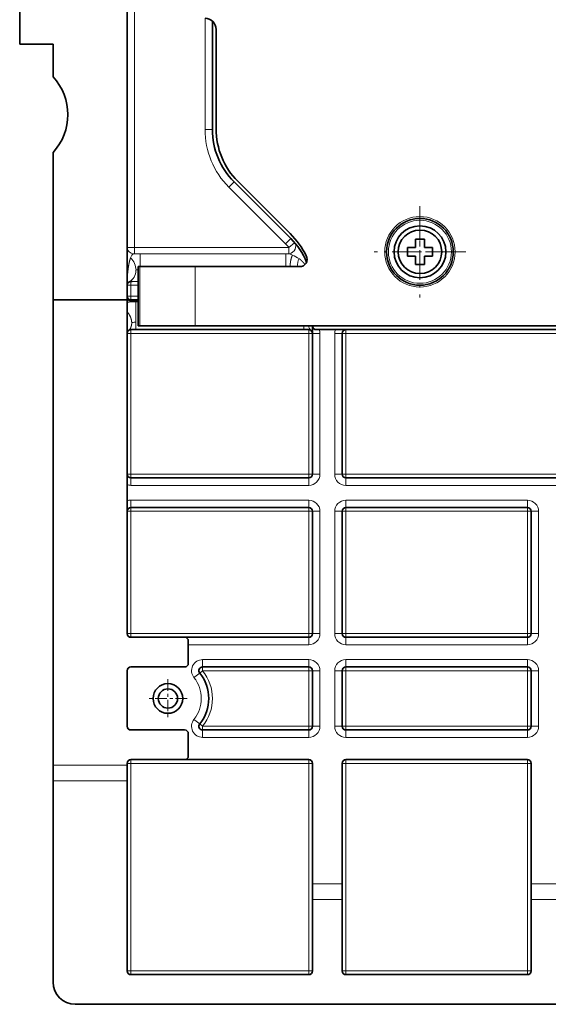
# Model space of a CAD drawing. Extents: x 0 to 420, y 0 to 297.
# Drawn here: x 248 to 266, y 155 to 189 of the extents above; entities that cross this region are included whole.
import ezdxf

# ---------------------------------------------------------------- set-up
doc = ezdxf.new("R2010")
doc.units = 0
doc.linetypes.add('DASHDOT', pattern=[18.5, 12, -3, 0.5, -3])
doc.layers.get('0').update_dxf_attribs({"lineweight": 13})

# ---------------------------------------------------------------- blocks, each defined once
blk = doc.blocks.new('BLOCK96')
at = {"color": 7, "linetype": 'DASHDOT', "lineweight": 13, "ltscale": 0.13}
for p, q in [((-124.5, -177.008804), (-124.5, -182.208801)), ((-121.900002, -179.60881), (-127.099998, -179.60881))]:
    blk.add_line(p, q, dxfattribs=at)
blk = doc.blocks.new('BLOCK105')
at = {"color": 7, "linetype": 'DASHDOT', "lineweight": 13, "ltscale": 0.30875}
for p, q in [((-90.504066, -113.183807), (-90.504066, -125.533806)), ((-84.329063, -119.358803), (-96.67907, -119.358803))]:
    blk.add_line(p, q, dxfattribs=at)
blk = doc.blocks.new('BLOCK109')
at = {"color": 7, "linetype": 'DASHDOT', "lineweight": 13, "ltscale": 0.2275}
for p, q in [((-90.5, -114.808807), (-90.5, -123.908806)), ((-85.950005, -119.358803), (-95.050003, -119.358803))]:
    blk.add_line(p, q, dxfattribs=at)

msp = doc.modelspace()

# ---------------------------------------------------------------- linework, layer by layer
at = {"color": 7, "lineweight": 35}
for p, q in [((248.3727, 219.0953), (248.3727, 187.7203)), ((250.2477, 155.3453), (313.8125, 155.3453))]:
    msp.add_line(p, q, dxfattribs=at)
at = {"color": 7, "lineweight": 35, "ltscale": 0.252237}
msp.add_line((251.9977, 179.0953), (251.9977, 189.1848), dxfattribs=at)
at = {"color": 7, "lineweight": 13, "ltscale": 0.207996}
msp.add_line((252.2477, 180.8649), (252.2477, 189.1848), dxfattribs=at)
at = {"color": 7, "lineweight": 13, "ltscale": 0.09375}
msp.add_line((254.6227, 188.5953), (254.6227, 184.8453), dxfattribs=at)
at = {"color": 7, "lineweight": 35, "ltscale": 0.091363}
msp.add_line((254.8727, 184.8453), (254.8727, 188.4998), dxfattribs=at)
at = {"color": 7, "lineweight": 35, "ltscale": 0.083877}
msp.add_line((254.9977, 188.2203), (254.9977, 184.8652), dxfattribs=at)
at = {"color": 7, "lineweight": 35, "ltscale": 0.028125}
msp.add_line((249.4977, 187.7203), (248.3727, 187.7203), dxfattribs=at)
at = {"color": 7, "lineweight": 35, "ltscale": 0.027506}
msp.add_line((249.4977, 187.7203), (249.4977, 186.6201), dxfattribs=at)
at = {"color": 7, "lineweight": 13, "ltscale": 0.00625}
for p, q in [((254.8727, 184.8453), (254.6227, 184.8453)), ((255.6049, 183.0775), (255.4282, 182.9008)), ((257.5155, 181.167), (257.3387, 180.9902)), ((257.6445, 181.0278), (257.4548, 180.8649)), ((252.2477, 180.8649), (251.9977, 180.8649)), ((252.1227, 179.5953), (252.3727, 179.5953)), ((252.3727, 179.2203), (252.1227, 179.2203)), ((252.1227, 179.062), (252.3727, 179.062)), ((258.2477, 177.9703), (258.4977, 177.9703)), ((259.2477, 177.9703), (258.9977, 177.9703)), ((252.1227, 173.0953), (252.1227, 172.8453)), ((258.1227, 173.0953), (258.1227, 172.8453)), ((258.2477, 173.2203), (258.4977, 173.2203)), ((259.2477, 173.2203), (258.9977, 173.2203)), ((259.3727, 173.0953), (259.3727, 172.8453)), ((252.1227, 172.3453), (252.1227, 172.0953)), ((258.1227, 172.3453), (258.1227, 172.0953)), ((259.3727, 172.0953), (259.3727, 172.3453)), ((265.4977, 172.0953), (265.4977, 172.3453)), ((258.4977, 171.9703), (258.2477, 171.9703)), ((259.2477, 171.9703), (258.9977, 171.9703)), ((265.6227, 171.9703), (265.8727, 171.9703)), ((258.1227, 167.4703), (258.1227, 167.7203)), ((258.4977, 167.8453), (258.2477, 167.8453)), ((259.2477, 167.8453), (258.9977, 167.8453)), ((259.3727, 167.7203), (259.3727, 167.4703)), ((265.4977, 167.7203), (265.4977, 167.4703)), ((265.6227, 167.8453), (265.8727, 167.8453)), ((254.5436, 166.9703), (254.5436, 166.7203)), ((258.1227, 166.9703), (258.1227, 166.7203)), ((259.3727, 166.7203), (259.3727, 166.9703)), ((265.4977, 166.7203), (265.4977, 166.9703)), ((254.2509, 166.3609), (254.4461, 166.5172)), ((258.4977, 166.5953), (258.2477, 166.5953)), ((259.2477, 166.5953), (258.9977, 166.5953)), ((265.6227, 166.5953), (265.8727, 166.5953)), ((254.2509, 164.9547), (254.4461, 164.7984)), ((258.4977, 164.7203), (258.2477, 164.7203)), ((259.2477, 164.7203), (258.9977, 164.7203)), ((265.6227, 164.7203), (265.8727, 164.7203)), ((254.5436, 164.3453), (254.5436, 164.5953)), ((258.1227, 164.3453), (258.1227, 164.5953)), ((259.3727, 164.5953), (259.3727, 164.3453)), ((265.4977, 164.5953), (265.4977, 164.3453))]:
    msp.add_line(p, q, dxfattribs=at)
at = {"color": 7, "lineweight": 35, "ltscale": 0.124381}
msp.add_line((249.4977, 184.0706), (249.4977, 179.0953), dxfattribs=at)
at = {"color": 7, "lineweight": 35, "ltscale": 0.067548}
msp.add_line((255.6049, 183.0775), (257.5155, 181.167), dxfattribs=at)
at = {"color": 7, "lineweight": 35, "ltscale": 0.06237}
msp.add_line((255.7299, 183.0975), (257.494, 181.3334), dxfattribs=at)
at = {"color": 7, "lineweight": 13, "ltscale": 0.067548}
msp.add_line((255.4282, 182.9008), (257.3387, 180.9902), dxfattribs=at)
at = {"color": 7, "lineweight": 35, "ltscale": 0.0075}
for p, q in [((262.0227, 181.1453), (261.7227, 181.1453)), ((261.4477, 180.8703), (261.4477, 180.5703)), ((262.2977, 180.5703), (262.2977, 180.8703)), ((261.7227, 180.2953), (262.0227, 180.2953))]:
    msp.add_line(p, q, dxfattribs=at)
at = {"color": 7, "lineweight": 35, "ltscale": 0.006875}
for p, q in [((261.7227, 181.1453), (261.7227, 180.8703)), ((261.7227, 180.8703), (261.4477, 180.8703)), ((262.0227, 180.8703), (262.2977, 180.8703)), ((261.4477, 180.5703), (261.7227, 180.5703)), ((262.0227, 180.5703), (262.2977, 180.5703)), ((262.0227, 180.2953), (262.0227, 180.5703))]:
    msp.add_line(p, q, dxfattribs=at)
at = {"color": 7, "lineweight": 35, "ltscale": 0.003761}
for p, q in [((262.0227, 181.1453), (262.0227, 180.9949)), ((261.7227, 180.4457), (261.7227, 180.2953))]:
    msp.add_line(p, q, dxfattribs=at)
at = {"color": 7, "lineweight": 35, "ltscale": 0.003114}
for p, q in [((262.0227, 180.9949), (262.0227, 180.8703)), ((261.7227, 180.4457), (261.7227, 180.5703))]:
    msp.add_line(p, q, dxfattribs=at)
at = {"color": 7, "lineweight": 13, "ltscale": 0.000235}
msp.add_line((252.2151, 180.6501), (252.206, 180.6477), dxfattribs=at)
at = {"color": 7, "lineweight": 13, "ltscale": 0.000152}
msp.add_line((252.2212, 180.6501), (252.2151, 180.6501), dxfattribs=at)
at = {"color": 7, "lineweight": 13, "ltscale": 0.000663}
msp.add_line((252.2477, 180.65), (252.2212, 180.6501), dxfattribs=at)
at = {"color": 7, "lineweight": 13, "ltscale": 0.005372}
for p, q in [((252.2477, 180.8649), (252.2477, 180.65)), ((257.4548, 180.8649), (257.4548, 180.65))]:
    msp.add_line(p, q, dxfattribs=at)
at = {"color": 7, "lineweight": 13, "ltscale": 0.130178}
msp.add_line((252.2477, 180.8649), (257.4548, 180.8649), dxfattribs=at)
at = {"color": 7, "lineweight": 13, "ltscale": 0.004635}
msp.add_line((252.4331, 180.65), (252.2477, 180.65), dxfattribs=at)
at = {"color": 7, "lineweight": 13, "ltscale": 0.010748}
msp.add_line((252.4331, 180.65), (252.4331, 180.2201), dxfattribs=at)
at = {"color": 7, "lineweight": 13, "ltscale": 0.122866}
msp.add_line((257.3478, 180.65), (252.4331, 180.65), dxfattribs=at)
at = {"color": 7, "lineweight": 13, "ltscale": 0.010744}
msp.add_line((257.3478, 180.65), (257.3478, 180.2203), dxfattribs=at)
at = {"color": 7, "lineweight": 13, "ltscale": 0.002676}
msp.add_line((257.4548, 180.65), (257.3478, 180.65), dxfattribs=at)
at = {"color": 7, "lineweight": 13, "ltscale": 0.0002}
msp.add_line((257.4628, 180.65), (257.4548, 180.65), dxfattribs=at)
at = {"color": 7, "lineweight": 13, "ltscale": 0.000735}
msp.add_line((257.4908, 180.641), (257.4628, 180.65), dxfattribs=at)
at = {"color": 7, "lineweight": 35, "ltscale": 0.00118}
for p, q in [((252.3727, 180.2203), (252.4199, 180.2203)), ((252.3727, 178.2203), (252.4199, 178.2203))]:
    msp.add_line(p, q, dxfattribs=at)
at = {"color": 7, "lineweight": 35, "ltscale": 0.05}
msp.add_line((252.3727, 180.2203), (252.3727, 178.2203), dxfattribs=at)
at = {"color": 7, "lineweight": 13, "ltscale": 0.05}
for p, q in [((252.4199, 178.2203), (252.4199, 180.2203)), ((254.2874, 178.2203), (254.2874, 180.2203))]:
    msp.add_line(p, q, dxfattribs=at)
at = {"color": 7, "lineweight": 35, "ltscale": 0.046689}
for p, q in [((252.4199, 180.2203), (254.2874, 180.2203)), ((252.4199, 178.2203), (254.2874, 178.2203))]:
    msp.add_line(p, q, dxfattribs=at)
at = {"color": 7, "lineweight": 35, "ltscale": 0.088263}
msp.add_line((257.818, 180.2203), (254.2874, 180.2203), dxfattribs=at)
at = {"color": 7, "lineweight": 13, "ltscale": 0.003125}
for p, q in [((252.1227, 179.5953), (252.1227, 179.7203)), ((252.3727, 179.7203), (252.2477, 179.7203)), ((252.1227, 179.5953), (251.9977, 179.5953)), ((252.1227, 179.2203), (251.9977, 179.2203)), ((252.1227, 179.2203), (252.1227, 179.0953)), ((252.1227, 177.9703), (251.9977, 177.9703)), ((252.1227, 178.0953), (252.1227, 177.9703)), ((257.959, 178.2203), (257.959, 178.0953)), ((258.1227, 178.0953), (258.1227, 177.9703)), ((258.2477, 177.9703), (258.1227, 177.9703)), ((259.2477, 177.9703), (259.3727, 177.9703)), ((259.3727, 178.0953), (259.3727, 177.9703)), ((252.1227, 173.2203), (251.9977, 173.2203)), ((252.1227, 173.0953), (252.1227, 173.2203)), ((258.1227, 173.0953), (258.1227, 173.2203)), ((258.2477, 173.2203), (258.1227, 173.2203)), ((259.2477, 173.2203), (259.3727, 173.2203)), ((259.3727, 173.0953), (259.3727, 173.2203)), ((252.1227, 171.9703), (252.1227, 172.0953)), ((258.1227, 171.9703), (258.1227, 172.0953)), ((259.3727, 171.9703), (259.3727, 172.0953)), ((265.4977, 172.0953), (265.4977, 171.9703)), ((252.1227, 171.9703), (251.9977, 171.9703)), ((258.1227, 171.9703), (258.2477, 171.9703)), ((259.3727, 171.9703), (259.2477, 171.9703)), ((265.6227, 171.9703), (265.4977, 171.9703)), ((252.1227, 167.8453), (251.9977, 167.8453)), ((252.1227, 167.8453), (252.1227, 167.7203)), ((258.1227, 167.7203), (258.1227, 167.8453)), ((258.1227, 167.8453), (258.2477, 167.8453)), ((259.3727, 167.8453), (259.2477, 167.8453)), ((259.3727, 167.8453), (259.3727, 167.7203)), ((265.4977, 167.7203), (265.4977, 167.8453)), ((265.6227, 167.8453), (265.4977, 167.8453)), ((254.5436, 166.7203), (254.5436, 166.5953)), ((258.1227, 166.7203), (258.1227, 166.5953)), ((259.3727, 166.5953), (259.3727, 166.7203)), ((265.4977, 166.7203), (265.4977, 166.5953)), ((254.4461, 166.5172), (254.5436, 166.5953)), ((258.2477, 166.5953), (258.1227, 166.5953)), ((259.3727, 166.5953), (259.2477, 166.5953)), ((265.6227, 166.5953), (265.4977, 166.5953)), ((254.4461, 164.7984), (254.5436, 164.7203)), ((254.5436, 164.7203), (254.5436, 164.5953)), ((258.1227, 164.5953), (258.1227, 164.7203)), ((258.2477, 164.7203), (258.1227, 164.7203)), ((259.3727, 164.7203), (259.2477, 164.7203)), ((259.3727, 164.7203), (259.3727, 164.5953)), ((265.4977, 164.5953), (265.4977, 164.7203)), ((265.6227, 164.7203), (265.4977, 164.7203)), ((251.9977, 163.4703), (252.1227, 163.4703)), ((252.1227, 163.5953), (252.1227, 163.4703)), ((258.1227, 163.4703), (258.1227, 163.5953)), ((258.1227, 163.4703), (258.2477, 163.4703)), ((259.3727, 163.4703), (259.2477, 163.4703)), ((259.3727, 163.4703), (259.3727, 163.5953)), ((265.4977, 163.5953), (265.4977, 163.4703)), ((265.6227, 163.4703), (265.4977, 163.4703)), ((251.9977, 156.4703), (252.1227, 156.4703)), ((252.1227, 156.3453), (252.1227, 156.4703)), ((258.1227, 156.4703), (258.2477, 156.4703)), ((258.1227, 156.4703), (258.1227, 156.3453)), ((259.2477, 156.4703), (259.3727, 156.4703)), ((259.3727, 156.3453), (259.3727, 156.4703)), ((265.4977, 156.4703), (265.6227, 156.4703)), ((265.4977, 156.4703), (265.4977, 156.3453))]:
    msp.add_line(p, q, dxfattribs=at)
at = {"color": 7, "lineweight": 35, "ltscale": 0.000681}
msp.add_line((252.1499, 179.7203), (252.1227, 179.7203), dxfattribs=at)
at = {"color": 7, "lineweight": 35, "ltscale": 0.000456}
msp.add_line((252.1682, 179.7203), (252.1499, 179.7203), dxfattribs=at)
at = {"color": 7, "lineweight": 13, "ltscale": 0.001988}
msp.add_line((252.2477, 179.7203), (252.1682, 179.7203), dxfattribs=at)
at = {"color": 7, "lineweight": 13, "ltscale": 0.009375}
msp.add_line((252.1227, 179.2203), (252.1227, 179.5953), dxfattribs=at)
at = {"color": 7, "lineweight": 35, "ltscale": 0.392233}
msp.add_line((249.4977, 179.0953), (249.4977, 163.406), dxfattribs=at)
at = {"color": 7, "lineweight": 35, "ltscale": 0.0625}
msp.add_line((249.4977, 179.0953), (251.9977, 179.0953), dxfattribs=at)
at = {"color": 7, "lineweight": 35, "ltscale": 0.28125}
msp.add_line((251.9977, 167.8453), (251.9977, 179.0953), dxfattribs=at)
at = {"color": 7, "lineweight": 13, "ltscale": 0.000832}
msp.add_line((252.1227, 179.0953), (252.1227, 179.062), dxfattribs=at)
at = {"color": 7, "lineweight": 35, "ltscale": 0.00625}
msp.add_line((252.1227, 179.0953), (252.3727, 179.0953), dxfattribs=at)
at = {"color": 7, "lineweight": 13, "ltscale": 0.004051}
msp.add_line((252.1227, 179.0288), (252.2847, 179.0288), dxfattribs=at)
at = {"color": 7, "lineweight": 13, "ltscale": 0.017067}
msp.add_line((252.2847, 179.0288), (252.2847, 178.3461), dxfattribs=at)
at = {"color": 7, "lineweight": 13, "ltscale": 0.002199}
msp.add_line((252.2847, 179.0288), (252.3727, 179.0288), dxfattribs=at)
at = {"color": 7, "lineweight": 13, "ltscale": 0.006269}
msp.add_line((252.2847, 178.3461), (252.2847, 178.0953), dxfattribs=at)
at = {"color": 7, "lineweight": 35, "ltscale": 0.004051}
msp.add_line((252.1227, 178.0953), (252.2847, 178.0953), dxfattribs=at)
at = {"color": 7, "lineweight": 13, "ltscale": 0.11875}
for p, q in [((252.1227, 173.2203), (252.1227, 177.9703)), ((258.1227, 173.2203), (258.1227, 177.9703)), ((258.4977, 173.2203), (258.4977, 177.9703)), ((258.9977, 177.9703), (258.9977, 173.2203)), ((259.3727, 177.9703), (259.3727, 173.2203))]:
    msp.add_line(p, q, dxfattribs=at)
at = {"color": 7, "lineweight": 13, "ltscale": 0.15}
for p, q in [((258.1227, 177.9703), (252.1227, 177.9703)), ((258.1227, 173.2203), (252.1227, 173.2203)), ((252.1227, 172.8453), (258.1227, 172.8453)), ((258.1227, 172.3453), (252.1227, 172.3453)), ((258.1227, 171.9703), (252.1227, 171.9703)), ((252.1227, 167.8453), (258.1227, 167.8453)), ((252.1227, 163.4703), (258.1227, 163.4703)), ((258.1227, 156.4703), (252.1227, 156.4703))]:
    msp.add_line(p, q, dxfattribs=at)
at = {"color": 7, "lineweight": 35, "ltscale": 0.141858}
msp.add_line((252.2847, 178.0953), (257.959, 178.0953), dxfattribs=at)
at = {"color": 7, "lineweight": 35, "ltscale": 0.108382}
msp.add_line((258.6227, 178.2203), (254.2874, 178.2203), dxfattribs=at)
at = {"color": 7, "lineweight": 35, "ltscale": 0.004091}
msp.add_line((257.959, 178.0953), (258.1227, 178.0953), dxfattribs=at)
at = {"color": 7, "lineweight": 35, "ltscale": 0.005991}
msp.add_line((258.2477, 178.2203), (258.2477, 177.9807), dxfattribs=at)
at = {"color": 7, "lineweight": 35, "ltscale": 0.000259}
msp.add_line((258.2477, 177.9807), (258.2477, 177.9703), dxfattribs=at)
at = {"color": 7, "lineweight": 35, "ltscale": 0.11875}
for p, q in [((258.2477, 173.2203), (258.2477, 177.9703)), ((259.2477, 177.9703), (259.2477, 173.2203))]:
    msp.add_line(p, q, dxfattribs=at)
at = {"color": 7, "lineweight": 35, "ltscale": 0.450738}
msp.add_line((258.3727, 178.0953), (276.4022, 178.0953), dxfattribs=at)
at = {"color": 7, "lineweight": 35, "ltscale": 0.4375}
msp.add_line((258.6227, 178.2203), (276.1227, 178.2203), dxfattribs=at)
at = {"color": 7, "lineweight": 13, "ltscale": 0.425}
for p, q in [((276.3727, 177.9703), (259.3727, 177.9703)), ((276.3727, 173.2203), (259.3727, 173.2203)), ((259.3727, 172.8453), (276.3727, 172.8453))]:
    msp.add_line(p, q, dxfattribs=at)
at = {"color": 7, "lineweight": 35, "ltscale": 0.15}
for p, q in [((252.1227, 173.0953), (258.1227, 173.0953)), ((258.1227, 172.0953), (252.1227, 172.0953)), ((258.1227, 156.3453), (252.1227, 156.3453))]:
    msp.add_line(p, q, dxfattribs=at)
at = {"color": 7, "lineweight": 35, "ltscale": 0.425}
msp.add_line((259.3727, 173.0953), (276.3727, 173.0953), dxfattribs=at)
at = {"color": 7, "lineweight": 13, "ltscale": 0.153125}
for p, q in [((259.3727, 172.3453), (265.4977, 172.3453)), ((265.4977, 171.9703), (259.3727, 171.9703)), ((265.4977, 167.8453), (259.3727, 167.8453)), ((259.3727, 167.4703), (265.4977, 167.4703)), ((265.4977, 166.9703), (259.3727, 166.9703)), ((265.4977, 166.5953), (259.3727, 166.5953)), ((265.4977, 164.7203), (259.3727, 164.7203)), ((265.4977, 164.3453), (259.3727, 164.3453)), ((259.3727, 163.4703), (265.4977, 163.4703)), ((265.4977, 156.4703), (259.3727, 156.4703))]:
    msp.add_line(p, q, dxfattribs=at)
at = {"color": 7, "lineweight": 35, "ltscale": 0.153125}
for p, q in [((259.3727, 172.0953), (265.4977, 172.0953)), ((259.3727, 167.7203), (265.4977, 167.7203)), ((265.4977, 166.7203), (259.3727, 166.7203)), ((265.4977, 164.5953), (259.3727, 164.5953)), ((259.3727, 163.5953), (265.4977, 163.5953)), ((265.4977, 156.3453), (259.3727, 156.3453))]:
    msp.add_line(p, q, dxfattribs=at)
at = {"color": 7, "lineweight": 13, "ltscale": 0.103125}
for p, q in [((252.1227, 167.8453), (252.1227, 171.9703)), ((258.1227, 167.8453), (258.1227, 171.9703)), ((258.4977, 167.8453), (258.4977, 171.9703)), ((258.9977, 171.9703), (258.9977, 167.8453)), ((259.3727, 167.8453), (259.3727, 171.9703)), ((265.4977, 167.8453), (265.4977, 171.9703)), ((265.8727, 171.9703), (265.8727, 167.8453))]:
    msp.add_line(p, q, dxfattribs=at)
at = {"color": 7, "lineweight": 35, "ltscale": 0.103125}
for p, q in [((258.2477, 167.8453), (258.2477, 171.9703)), ((259.2477, 171.9703), (259.2477, 167.8453)), ((265.6227, 171.9703), (265.6227, 167.8453))]:
    msp.add_line(p, q, dxfattribs=at)
at = {"color": 7, "lineweight": 35, "ltscale": 0.045312}
for p, q in [((252.1227, 167.7203), (253.9352, 167.7203)), ((253.9352, 166.7203), (252.1227, 166.7203)), ((253.9352, 164.5953), (252.1227, 164.5953)), ((252.1227, 163.5953), (253.9352, 163.5953))]:
    msp.add_line(p, q, dxfattribs=at)
at = {"color": 7, "lineweight": 35, "ltscale": 0.104688}
for p, q in [((258.1227, 167.7203), (253.9352, 167.7203)), ((253.9352, 163.5953), (258.1227, 163.5953))]:
    msp.add_line(p, q, dxfattribs=at)
at = {"color": 7, "lineweight": 35, "ltscale": 0.01875}
for p, q in [((254.0602, 167.5953), (254.0602, 166.8453)), ((254.0602, 164.4703), (254.0602, 163.7203))]:
    msp.add_line(p, q, dxfattribs=at)
at = {"color": 7, "lineweight": 13, "ltscale": 0.101563}
msp.add_line((258.1227, 167.4703), (254.0602, 167.4703), dxfattribs=at)
at = {"color": 7, "lineweight": 13, "ltscale": 0.089477}
for p, q in [((254.5436, 166.9703), (258.1227, 166.9703)), ((258.1227, 166.5953), (254.5436, 166.5953)), ((258.1227, 164.7203), (254.5436, 164.7203)), ((254.5436, 164.3453), (258.1227, 164.3453))]:
    msp.add_line(p, q, dxfattribs=at)
at = {"color": 7, "lineweight": 35, "ltscale": 0.089477}
for p, q in [((254.5436, 166.7203), (258.1227, 166.7203)), ((254.5436, 164.5953), (258.1227, 164.5953))]:
    msp.add_line(p, q, dxfattribs=at)
at = {"color": 7, "lineweight": 35, "ltscale": 0.046875}
for p, q in [((251.9977, 164.7203), (251.9977, 166.5953)), ((258.2477, 164.7203), (258.2477, 166.5953)), ((259.2477, 166.5953), (259.2477, 164.7203)), ((265.6227, 166.5953), (265.6227, 164.7203))]:
    msp.add_line(p, q, dxfattribs=at)
at = {"color": 7, "lineweight": 13, "ltscale": 0.046875}
for p, q in [((258.1227, 164.7203), (258.1227, 166.5953)), ((258.4977, 164.7203), (258.4977, 166.5953)), ((258.9977, 166.5953), (258.9977, 164.7203)), ((259.3727, 164.7203), (259.3727, 166.5953)), ((265.4977, 164.7203), (265.4977, 166.5953)), ((265.8727, 166.5953), (265.8727, 164.7203))]:
    msp.add_line(p, q, dxfattribs=at)
at = {"color": 7, "lineweight": 13, "ltscale": 0.0625}
for p, q in [((249.4977, 163.406), (251.9977, 163.406)), ((249.4977, 162.8756), (251.9977, 162.8756))]:
    msp.add_line(p, q, dxfattribs=at)
at = {"color": 7, "lineweight": 35, "ltscale": 0.013258}
for p, q in [((249.4977, 162.8756), (249.4977, 163.406)), ((251.9977, 163.406), (251.9977, 162.8756)), ((258.2477, 159.406), (258.2477, 158.8756)), ((259.2477, 158.8756), (259.2477, 159.406)), ((265.6227, 158.8756), (265.6227, 159.406))]:
    msp.add_line(p, q, dxfattribs=at)
at = {"color": 7, "lineweight": 35, "ltscale": 0.001608}
msp.add_line((251.9977, 163.406), (251.9977, 163.4703), dxfattribs=at)
at = {"color": 7, "lineweight": 13, "ltscale": 0.175}
for p, q in [((252.1227, 163.4703), (252.1227, 156.4703)), ((258.1227, 156.4703), (258.1227, 163.4703)), ((259.3727, 163.4703), (259.3727, 156.4703)), ((265.4977, 156.4703), (265.4977, 163.4703))]:
    msp.add_line(p, q, dxfattribs=at)
at = {"color": 7, "lineweight": 35, "ltscale": 0.101608}
for p, q in [((258.2477, 163.4703), (258.2477, 159.406)), ((259.2477, 159.406), (259.2477, 163.4703)), ((265.6227, 159.406), (265.6227, 163.4703))]:
    msp.add_line(p, q, dxfattribs=at)
at = {"color": 7, "lineweight": 35, "ltscale": 0.169508}
msp.add_line((249.4977, 156.0953), (249.4977, 162.8756), dxfattribs=at)
at = {"color": 7, "lineweight": 35, "ltscale": 0.160133}
msp.add_line((251.9977, 156.4703), (251.9977, 162.8756), dxfattribs=at)
at = {"color": 7, "lineweight": 13, "ltscale": 0.025}
for p, q in [((259.2477, 159.406), (258.2477, 159.406)), ((266.6227, 159.406), (265.6227, 159.406)), ((259.2477, 158.8756), (258.2477, 158.8756)), ((266.6227, 158.8756), (265.6227, 158.8756))]:
    msp.add_line(p, q, dxfattribs=at)
at = {"color": 7, "lineweight": 35, "ltscale": 0.060133}
for p, q in [((258.2477, 158.8756), (258.2477, 156.4703)), ((259.2477, 158.8756), (259.2477, 156.4703)), ((265.6227, 158.8756), (265.6227, 156.4703))]:
    msp.add_line(p, q, dxfattribs=at)
at = {"color": 7, "lineweight": 13}
for radius in [1.1875, 1.0625]:
    msp.add_circle((261.8717, 180.7203), radius, dxfattribs=at)
at = {"color": 7, "lineweight": 35}
for centre, radius in [((261.8717, 180.7203), 1.125), ((261.8727, 180.7203), 0.875), ((261.8727, 180.7203), 0.7348), ((253.3727, 165.6578), 0.5), ((253.3727, 165.6578), 0.325)]:
    msp.add_circle(centre, radius, dxfattribs=at)
for centre, radius, start, end in [((254.6227, 188.2203), 0.375, 0, 90), ((248.1227, 185.3453), 1.875, 317.16657, 402.83343), ((257.3727, 184.8453), 2.5, 180, 225), ((257.4977, 184.8652), 2.5, 180, 225), ((255.3727, 179.2121), 3, 27.22888, 45), ((255.7477, 179.3992), 2.5, 22.9834, 45), ((257.818, 180.4703), 0.25, 270, 387.22888), ((252.1227, 179.5953), 0.125, 90, 180), ((252.1227, 179.2203), 0.125, 180, 270), ((252.1227, 177.9703), 0.125, 104.34644, 180), ((252.1228, 177.9682), 0.1271, 91.11834, 104.16362), ((258.1229, 177.9708), 0.1245, 78.52246, 89.13891), ((258.1227, 177.9703), 0.125, 0.1685, 78.46304), ((258.3727, 178.2203), 0.125, 180, 270), ((259.3727, 177.9703), 0.125, 90, 180), ((252.1227, 173.2203), 0.125, 180, 270), ((258.1227, 173.2203), 0.125, 270, 360), ((259.3727, 173.2203), 0.125, 180, 270), ((252.1227, 171.9703), 0.125, 90, 180), ((258.1227, 171.9703), 0.125, 0, 90), ((259.3727, 171.9703), 0.125, 90, 180), ((265.4977, 171.9703), 0.125, 0, 90), ((252.1227, 167.8453), 0.125, 180, 270), ((253.9352, 167.5953), 0.125, 360, 450), ((258.1227, 167.8453), 0.125, 270, 360), ((259.3727, 167.8453), 0.125, 180, 270), ((265.4977, 167.8453), 0.125, 270, 360), ((252.1227, 166.5953), 0.125, 90, 180), ((253.9352, 166.8453), 0.125, 270, 360), ((254.5436, 166.5953), 0.125, 90, 218.68219), ((258.1227, 166.5953), 0.125, 0, 90), ((259.3727, 166.5953), 0.125, 90, 180), ((265.4977, 166.5953), 0.125, 0, 90), ((253.3727, 165.6578), 1.375, 321.31781, 398.68219), ((252.1227, 164.7203), 0.125, 180, 270), ((254.5436, 164.7203), 0.125, 141.31781, 270), ((258.1227, 164.7203), 0.125, 270, 360), ((259.3727, 164.7203), 0.125, 180, 270), ((265.4977, 164.7203), 0.125, 270, 360), ((253.9352, 164.4703), 0.125, 0, 90), ((253.9352, 163.7203), 0.125, 270, 360), ((252.1227, 163.4703), 0.125, 90, 180), ((258.1227, 163.4703), 0.125, 0, 90), ((259.3727, 163.4703), 0.125, 90, 180), ((265.4977, 163.4703), 0.125, 360, 450), ((252.1227, 156.4703), 0.125, 180, 270), ((258.1227, 156.4703), 0.125, 270, 360), ((259.3727, 156.4703), 0.125, 180, 270), ((265.4977, 156.4703), 0.125, 270, 360), ((250.2477, 156.0953), 0.75, 180, 270)]:
    msp.add_arc(centre, radius, start, end, dxfattribs=at)
at = {"color": 7, "lineweight": 13}
for centre, radius, start, end in [((257.3727, 184.8453), 2.75, 180, 225), ((255.7477, 179.3992), 2.25, 40.6489, 45), ((257.1194, 179.5739), 1.1299, 66.27263, 70.80811), ((251.7406, 180.1021), 0.5551, 359.73088, 408.09702), ((256.9427, 179.1696), 1.5712, 57.15671, 66.30814), ((258.3561, 180.2244), 0.621, 154.70713, 180.38217), ((252.1227, 179.437), 0.375, 250.52829, 270.00005), ((252.1227, 178.4038), 0.625, 90.00006, 101.53696), ((258.4003, 178.2931), 0.3009, 193.9997, 229.1072), ((258.1227, 177.9703), 0.375, 0, 19.47122), ((259.3727, 177.9703), 0.375, 160.52878, 180), ((258.1227, 173.2203), 0.375, 270, 360), ((259.3727, 173.2203), 0.375, 180, 270), ((252.1227, 173.2203), 0.375, 250.52878, 270), ((252.1227, 171.9703), 0.375, 90, 109.47122), ((258.1227, 171.9703), 0.375, 360, 450), ((259.3727, 171.9703), 0.375, 90, 180.00002), ((265.4977, 171.9703), 0.375, 0, 90.00002), ((258.1227, 167.8453), 0.375, 269.99998, 360), ((259.3727, 167.8453), 0.375, 180, 270.00002), ((265.4977, 167.8453), 0.375, 270, 360.00002), ((254.5436, 166.5953), 0.375, 89.99999, 218.68219), ((258.1227, 166.5953), 0.375, 359.99998, 450), ((259.3727, 166.5953), 0.375, 90, 180.00002), ((265.4977, 166.5953), 0.375, 360, 450.00002), ((253.3727, 165.6578), 1.125, 321.31781, 398.68219), ((253.3727, 165.6578), 1.5, 321.31781, 398.68219), ((254.5436, 164.7203), 0.375, 141.31781, 270), ((258.1227, 164.7203), 0.375, 269.99998, 360), ((259.3727, 164.7203), 0.375, 180, 270.00002), ((265.4977, 164.7203), 0.375, 270, 360.00002)]:
    msp.add_arc(centre, radius, start, end, dxfattribs=at)
for centre, major_axis, ratio, start_param, end_param in [((257.4548, 180.8649), (0.1897, 0.1629), 0.796983, 4.1470371, 6.2831853), ((252.2477, 180.8649), (-0.25, 0), 0.866906, 0, 1.440068), ((252.2178, 179.6088), (-0.0019, -1.0409), 0.21123, 3.20386, 3.6558638), ((251.8386, 180.152), (0.2273, -0.4453), 0.890171, 0.0000045, 1.036772), ((258.4583, 178.7513), (6.1761, -1.3343), 0.046023, 2.9798969, 3.0852972), ((261.8961, 175.3018), (9.7544, -3.0067), 0.04884, 2.9845341, 3.1102062)]:
    msp.add_ellipse(centre, major_axis=major_axis, ratio=ratio, start_param=start_param, end_param=end_param, dxfattribs=at)
for points, knots in [([(252.1113, 180.5153), (252.1046, 180.4973), (252.0985, 180.4792), (252.0929, 180.4612), (252.0771, 180.4065), (252.0645, 180.3515), (252.0571, 180.3153), (252.037, 180.2049), (252.023, 180.0943), (252.0156, 180.0211), (252.0055, 179.8915), (252, 179.7619), (251.9985, 179.7064), (251.9977, 179.6508), (251.9977, 179.5953)], [0, 0, 0, 0, 0, 0, 1.3240741, 1.3240741, 1.3240741, 3.9694792, 3.9694792, 3.9694792, 9.2501741, 9.2501741, 9.2501741, 13.1946577, 13.1946577, 13.1946577, 13.1946577, 13.1946577, 13.1946577]), ([(257.495, 180.2203), (257.495, 180.2804), (257.4989, 180.3406), (257.5066, 180.3996), (257.5227, 180.479), (257.5488, 180.5533), (257.5564, 180.5723), (257.5648, 180.5907), (257.574, 180.6084)], [0, 0, 0, 0, 0, 0, 1.298312, 1.298312, 1.298312, 1.7567087, 1.7567087, 1.7567087, 1.7567087, 1.7567087, 1.7567087]), ([(257.9931, 180.2919), (257.9712, 180.3219), (257.9477, 180.3515), (257.9227, 180.38), (257.8877, 180.4162), (257.8481, 180.4502), (257.8391, 180.4577), (257.8251, 180.4687), (257.8103, 180.4793), (257.8053, 180.4828), (257.8001, 180.4862), (257.7948, 180.4897)], [0, 0, 0, 0, 0, 0, 2.767827, 2.767827, 2.767827, 3.5611033, 3.5611033, 3.5611033, 3.9614487, 3.9614487, 3.9614487, 3.9614487, 3.9614487, 3.9614487]), ([(252.1511, 178.322), (252.1511, 178.3651), (252.1461, 178.4075), (252.1358, 178.4507), (252.1096, 178.5291), (252.0709, 178.6017), (252.0491, 178.6361), (252.0246, 178.6688), (251.9977, 178.6996)], [0, 0, 0, 0, 0, 0, 1.2225406, 1.2225406, 1.2225406, 2.4307242, 2.4307242, 2.4307242, 2.4307242, 2.4307242, 2.4307242]), ([(252.0425, 178.0662), (252.0628, 178.0832), (252.081, 178.1023), (252.0974, 178.1249), (252.125, 178.1727), (252.1421, 178.2279), (252.1481, 178.258), (252.1511, 178.2895), (252.1511, 178.322)], [0, 0, 0, 0, 0, 0, 0.9327388, 0.9327388, 0.9327388, 1.9172476, 1.9172476, 1.9172476, 1.9172476, 1.9172476, 1.9172476])]:
    msp.add_open_spline(points, degree=5, knots=knots, dxfattribs=at)

# ---------------------------------------------------------------- block references
at = {"lineweight": 0, "xscale": 0.25, "yscale": 0.25, "zscale": 0.25}
for name in ['BLOCK105', 'BLOCK109', 'BLOCK96']:
    msp.add_blockref(name, (284.4977, 210.56), dxfattribs=at)

doc.saveas('drawing.dxf')
